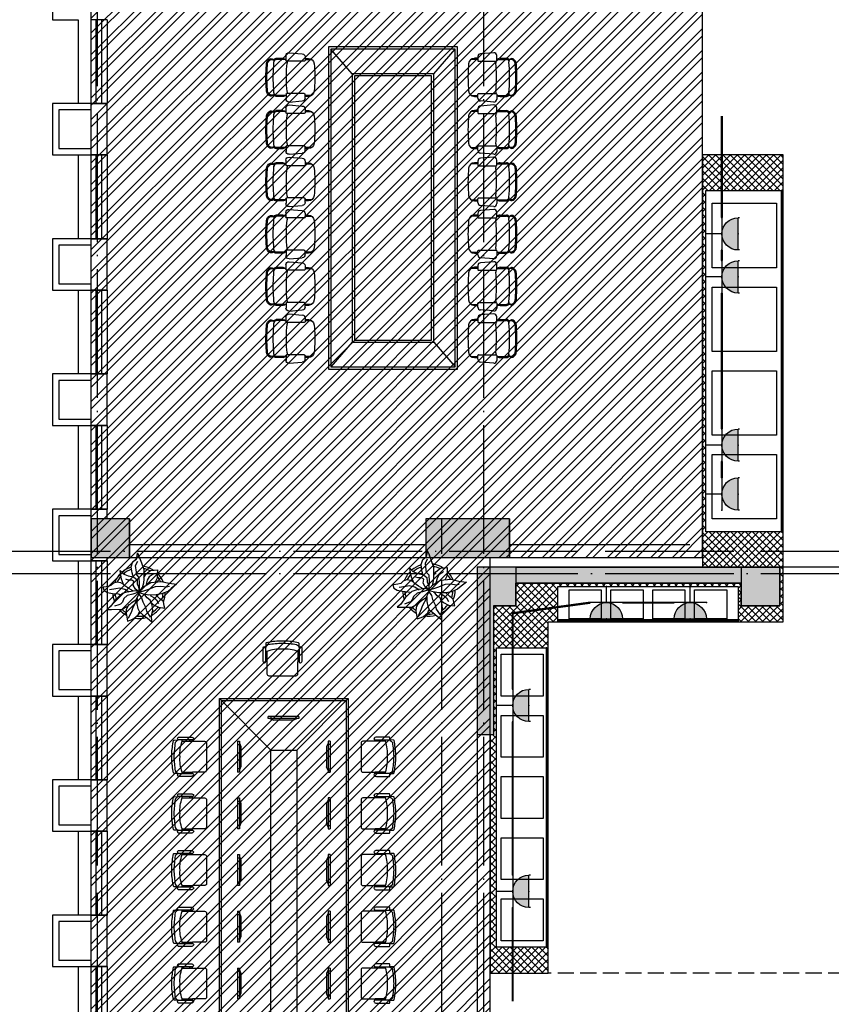
# Model space of a CAD drawing. Extents: x 469203 to 1224068, y -158246 to 253706.
# Drawn here: x 579980 to 592586, y -64810 to -49525 of the extents above; entities that cross this region are included whole.
import ezdxf

# ---------------------------------------------------------------- set-up
doc = ezdxf.new("R2010")
doc.units = 0
doc.header["$LTSCALE"] = 1000
doc.linetypes.add('DASH', pattern=[0.35, 0.25, -0.1])
doc.linetypes.add('DOTE', pattern=[2.42, 2, -0.2, 0.02, -0.2])
for name, color, linetype in [('A-HATH', 8, 'Continuous'), ('A-STRU', 9, 'Continuous'), ('A-WALL', 9, 'Continuous'), ('DOTE', 1, 'Continuous'), ('EQUIP-插座', 3, 'Continuous'), ('STAIR', 2, 'Continuous'), ('WINDOW', 4, 'Continuous'), ('WIRE-照明', 1, 'Continuous'), ('卫生间', 6, 'Continuous'), ('图层3', 11, 'Continuous'), ('家具', 145, 'Continuous'), ('家具层', 75, 'Continuous')]:
    doc.layers.add(name, color=color, linetype=linetype)
doc.styles.get("Standard").update_dxf_attribs({"font": 'GBENOR', "width": 0.7, "bigfont": 'GBCBIG'})

# ---------------------------------------------------------------- blocks, each defined once
blk = doc.blocks.new('*U46')
at = {"layer": 'A-HATH', "linetype": 'Continuous'}
for p, q in [((-681407, 3373310), (-681407, 3372710)), ((-680107, 3373310), (-680107, 3372710))]:
    blk.add_line(p, q, dxfattribs=at)
blk.add_solid([(-681407, 3373310), (-681407, 3372710), (-680107, 3372710)], dxfattribs=at)
at = {"layer": 'A-HATH', "linetype": 'Continuous', "extrusion": (0, 0, -1)}
blk.add_solid([(681407, 3373310), (680107, 3373310), (680107, 3372710)], dxfattribs=at)
blk = doc.blocks.new('*U55')
at = {"layer": 'A-HATH', "linetype": 'Continuous'}
for p, q in [((-686607, 3373310), (-686607, 3372710)), ((-686007, 3373310), (-686007, 3372710))]:
    blk.add_line(p, q, dxfattribs=at)
blk.add_solid([(-686607, 3373310), (-686607, 3372710), (-686007, 3372710)], dxfattribs=at)
at = {"layer": 'A-HATH', "linetype": 'Continuous', "extrusion": (0, 0, -1)}
blk.add_solid([(686607, 3373310), (686007, 3373310), (686007, 3372710)], dxfattribs=at)
blk = doc.blocks.new('*U72')
at = {"layer": 'A-HATH', "linetype": 'Continuous'}
for p, q in [((-680607, 3372560), (-680607, 3371960)), ((-680007, 3372560), (-680007, 3371960))]:
    blk.add_line(p, q, dxfattribs=at)
blk.add_solid([(-680607, 3372560), (-680607, 3371960), (-680007, 3371960)], dxfattribs=at)
at = {"layer": 'A-HATH', "linetype": 'Continuous', "extrusion": (0, 0, -1)}
blk.add_solid([(680607, 3372560), (680007, 3372560), (680007, 3371960)], dxfattribs=at)
blk = doc.blocks.new('*U82')
at = {"layer": 'A-HATH', "linetype": 'Continuous'}
for p, q in [((-680007, 3372560), (-680007, 3372310)), ((-676507, 3372560), (-676507, 3372310))]:
    blk.add_line(p, q, dxfattribs=at)
blk.add_solid([(-680007, 3372560), (-680007, 3372310), (-676507, 3372310)], dxfattribs=at)
at = {"layer": 'A-HATH', "linetype": 'Continuous', "extrusion": (0, 0, -1)}
blk.add_solid([(680007, 3372560), (676507, 3372560), (676507, 3372310)], dxfattribs=at)
blk = doc.blocks.new('*U83')
at = {"layer": 'A-HATH', "linetype": 'Continuous'}
for p, q in [((-676507, 3372560), (-676507, 3371960)), ((-675907, 3372560), (-675907, 3371960))]:
    blk.add_line(p, q, dxfattribs=at)
blk.add_solid([(-676507, 3372560), (-676507, 3371960), (-675907, 3371960)], dxfattribs=at)
at = {"layer": 'A-HATH', "linetype": 'Continuous', "extrusion": (0, 0, -1)}
blk.add_solid([(676507, 3372560), (675907, 3372560), (675907, 3371960)], dxfattribs=at)
blk = doc.blocks.new('*U85')
at = {"layer": 'A-HATH', "linetype": 'Continuous'}
for p, q in [((-680607, 3371960), (-680607, 3369960)), ((-680357, 3371960), (-680357, 3369960))]:
    blk.add_line(p, q, dxfattribs=at)
blk.add_solid([(-680607, 3371960), (-680607, 3369960), (-680357, 3369960)], dxfattribs=at)
at = {"layer": 'A-HATH', "linetype": 'Continuous', "extrusion": (0, 0, -1)}
blk.add_solid([(680607, 3371960), (680357, 3371960), (680357, 3369960)], dxfattribs=at)
blk = doc.blocks.new('$WINLIB2D$00000001')
for p, q in [((-0.5, 0.5), (0.5, 0.5)), ((-0.5, 0.5), (-0.5, -0.5)), ((0.5, -0.5), (0.5, 0.5)), ((0.5, 0.167), (-0.5, 0.167)), ((0.5, -0.167), (-0.5, -0.167)), ((-0.5, -0.5), (0.5, -0.5))]:
    blk.add_line(p, q)
blk = doc.blocks.new('椅子')
at = {"layer": '家具层'}
for p, q in [((379, 240), (218, 240)), ((255, 260), (272, 240)), ((379, -240), (218, -240)), ((255, -260), (272, -240))]:
    blk.add_line(p, q, dxfattribs=at)
for points in [[(235, 260), (218, 240), (30, 240, 0.414214), (0, 210), (0, 0), (0, -210, 0.414214), (30, -240), (218, -240), (235, -260), (220, -260, 0.414214), (200, -280, 0.346876), (241, -305), (440, -305, 0.393064), (440, -260), (502, -259, 0.345989), (512, -251, 0.046107), (540, -35), (540, 35, 0.046107), (512, 251, 0.345989), (502, 259), (440, 260, 0.393064), (440, 305), (241, 305, 0.346876), (200, 280, 0.414214), (220, 260), (235, 260)], [(235, 260), (218, 240), (30, 240, 0.414214), (0, 210), (0, 0), (0, -210, 0.414214), (30, -240), (218, -240), (235, -260)], [(507, 0, -0.027595), (487, -220, -0.144516), (440, -260), (377, -260), (255, -260), (235, -260), (220, -260, 0.414214), (200, -280, 0.346876), (241, -305), (440, -305, 0.393064), (440, -260), (502, -259, 0.345989), (512, -251, 0.046107), (540, -35), (540, 35, 0.046107), (512, 251, 0.345989), (502, 259), (440, 260, 0.393064), (440, 305), (241, 305, 0.346876), (200, 280, 0.414214), (220, 260), (235, 260), (255, 260), (377, 260), (440, 260, -0.144516), (487, 220, -0.027595), (507, 0)]]:
    blk.add_lwpolyline(points, format="xyb", dxfattribs=at)
for centre, radius, start, end in [((236, 234), 143, 2.246, 10.3149), ((-198, 41), 611, 356.1509, 19.0466), ((-198, -41), 611, 340.9534, 3.8491), ((236, -234), 143, 349.6851, 357.754)]:
    blk.add_arc(centre, radius, start, end, dxfattribs=at)
blk = doc.blocks.new('2321')
at = {"color": 8}
for p, q in [((127055, -93592), (127055, -93622)), ((127055, -93592), (127535, -93592)), ((127055, -93622), (127535, -93622)), ((127083, -93622), (127139, -93647)), ((127105, -93592), (127105, -93622)), ((127139, -93647), (127451, -93647)), ((127507, -93622), (127451, -93647)), ((127485, -93622), (127485, -93592)), ((127535, -93622), (127535, -93592))]:
    blk.add_line(p, q, dxfattribs=at)
blk = doc.blocks.new('$PLAN$00001730')
at = {"layer": '卫生间', "color": 76, "linetype": 'Continuous'}
for p, q in [((-196, 1621), (-147, 1809)), ((-147, 1809), (-139, 1982)), ((-139, 1982), (-49, 1794)), ((-49, 1794), (90, 1401)), ((-491, 1179), (-392, 1475)), ((-442, 820), (-491, 1179)), ((-392, 1475), (-196, 1621)), ((-238, 1253), (-122, 1498)), ((-196, 860), (-238, 1253)), ((90, 1401), (229, 1016)), ((-1138, 966), (-958, 769)), ((-1097, 721), (-1138, 966)), ((-1047, 459), (-1097, 721)), ((-958, 769), (-671, 655)), ((-671, 655), (-360, 590)), ((-369, 556), (-442, 820)), ((-360, 590), (-155, 425)), ((-172, 721), (-196, 860)), ((-33, 556), (-172, 721)), ((229, 1016), (229, 737)), ((229, 737), (229, 475)), ((238, 565), (360, 761)), ((360, 761), (622, 966)), ((540, 598), (426, 401)), ((713, 704), (540, 598)), ((622, 966), (835, 983)), ((802, 778), (713, 704)), ((835, 983), (1015, 1008)), ((1007, 712), (991, 516)), ((1015, 1008), (1007, 712)), ((-2071, 8), (-2120, 0)), ((-1826, 40), (-2071, 8)), ((-1662, 91), (-1826, 40)), ((-1514, 229), (-1662, 91)), ((-1326, 294), (-1514, 229)), ((-1089, 254), (-1326, 294)), ((-924, 163), (-1089, 254)), ((-916, 123), (-1047, 459)), ((-630, -66), (-916, 123)), ((-663, 410), (-802, 459)), ((-458, 410), (-663, 410)), ((-335, 328), (-458, 410)), ((-377, 114), (-335, 328)), ((-253, -106), (-377, 114)), ((-155, 425), (-147, 188)), ((-147, 188), (-65, 17)), ((-98, -311), (180, 8)), ((-65, 17), (-33, -237)), ((-16, 222), (-33, 556)), ((-24, -205), (-16, 222)), ((206, 237), (140, -40)), ((180, 8), (630, 279)), ((229, 475), (206, 237)), ((426, 401), (352, 106)), ((467, -123), (909, 40)), ((630, 279), (1228, 328)), ((991, 516), (876, 287)), ((909, 40), (1203, 66)), ((1203, 66), (1539, 17)), ((1228, 328), (1687, 229)), ((1539, 17), (1703, 57)), ((1687, 229), (2120, 171)), ((2120, 171), (1809, -66)), ((-2120, 0), (-2055, -180)), ((-2055, -180), (-1858, -302)), ((-1858, -302), (-1564, -353)), ((-1744, -131), (-1375, -66)), ((-1564, -353), (-1252, -385)), ((-1375, -66), (-1171, -33)), ((-1252, -385), (-1121, -410)), ((-1023, -368), (-1237, -573)), ((-1171, -33), (-859, -114)), ((-736, -279), (-1023, -368)), ((-720, -467), (-924, -655)), ((-859, -114), (-605, -270)), ((-253, -205), (-736, -279)), ((-409, -401), (-720, -467)), ((-369, -230), (-630, -66)), ((-73, -279), (-409, -401)), ((-73, -245), (-253, -106)), ((-49, -270), (-253, -205)), ((-204, -712), (-33, -376)), ((206, -401), (-98, -311)), ((-73, -302), (467, -123)), ((-33, -237), (-73, -245)), ((-33, -376), (-73, -279)), ((-65, -361), (107, -606)), ((525, -450), (206, -401)), ((295, -442), (229, -418)), ((426, -615), (295, -442)), ((933, -442), (525, -450)), ((605, -475), (810, -598)), ((1253, -385), (933, -442)), ((1154, -664), (941, -450)), ((1604, -237), (1253, -385)), ((1809, -66), (1604, -237)), ((-1662, -1097), (-1875, -1278)), ((-1408, -746), (-1662, -1097)), ((-1212, -1016), (-1448, -1097)), ((-1237, -573), (-1408, -746)), ((-1106, -974), (-1212, -1016)), ((-998, -852), (-1106, -974)), ((-1023, -1270), (-688, -1082)), ((-924, -655), (-998, -852)), ((-626, -999), (-781, -1284)), ((-688, -1082), (-451, -877)), ((-451, -877), (-204, -712)), ((-403, -1206), (-164, -735)), ((-155, -655), (-164, -951)), ((-164, -951), (-107, -1220)), ((107, -606), (172, -835)), ((172, -835), (320, -1139)), ((598, -746), (426, -615)), ((704, -1032), (598, -746)), ((664, -892), (795, -1016)), ((745, -1344), (704, -1032)), ((795, -1016), (1081, -1154)), ((810, -598), (966, -729)), ((966, -729), (1081, -942)), ((1359, -820), (1154, -664)), ((1408, -1065), (1359, -820)), ((1450, -1196), (1408, -1065)), ((-1875, -1278), (-1621, -1278)), ((-1621, -1278), (-1023, -1270)), ((-781, -1284), (-789, -1515)), ((-789, -1515), (-746, -1712)), ((-644, -1781), (-463, -1369)), ((-463, -1369), (-403, -1206)), ((-352, -1807), (-95, -1592)), ((-107, -1220), (-24, -1425)), ((-95, -1592), (-36, -1429)), ((-24, -1425), (180, -1581)), ((180, -1581), (434, -1786)), ((320, -1139), (377, -1384)), ((377, -1384), (598, -1720)), ((671, -1630), (745, -1344)), ((688, -1982), (671, -1630)), ((1081, -1154), (1450, -1196)), ((-746, -1712), (-713, -1953)), ((-713, -1953), (-490, -1866)), ((-490, -1866), (-352, -1807)), ((434, -1786), (688, -1982))]:
    blk.add_line(p, q, dxfattribs=at)
for radius, start, end in [(1511, 107.123, 130.9816), (1511, 56.9563, 82.295), (1511, 134.8021, 159.1804), (1385, 138.4756, 155.3347), (1385, 107.9864, 130.5771), (1385, 62.6899, 79.5345), (1385, 26.2761, 41.1349), (1511, 22.9768, 45.8473), (1511, 182.503, 200.4563), (1385, 183.2699, 197.4002), (1385, 340.6559, 357.5057), (1511, 338.5862, 359.7442), (1511, 220.6606, 241.3393), (1385, 225.0835, 237.5023), (1385, 264.1886, 282.4028), (1511, 298.3455, 324.4541), (1385, 303.3868, 322.0756), (1511, 259.7038, 286.1281)]:
    blk.add_arc((-43, -288), radius, start, end, dxfattribs=at)
blk = doc.blocks.new('d647')
at = {"layer": '家具'}
for p, q in [((611984, 167694), (612003, 167702)), ((612062, 167706), (612003, 167702)), ((612054, 167820), (612034, 167818)), ((612055, 167804), (612035, 167802)), ((612487, 167702), (612428, 167706)), ((612456, 167802), (612436, 167804)), ((612457, 167818), (612437, 167820)), ((612508, 167694), (612487, 167702)), ((611950, 167566), (611950, 167667)), ((611966, 167526), (611966, 167667)), ((612525, 167523), (612525, 167667)), ((612541, 167566), (612541, 167667)), ((611863, 167466), (611879, 167262)), ((611984, 167515), (611908, 167515)), ((611995, 167231), (611995, 167504)), ((612078, 167502), (612023, 167498)), ((612467, 167498), (612413, 167502)), ((612495, 167231), (612495, 167504)), ((612507, 167515), (612583, 167515)), ((612628, 167466), (612612, 167262)), ((611924, 167220), (611984, 167220)), ((611950, 167220), (611950, 167168)), ((611966, 167220), (611966, 167116)), ((612034, 167077), (612078, 167073)), ((612413, 167073), (612457, 167077)), ((612567, 167220), (612507, 167220)), ((612525, 167116), (612525, 167220)), ((612541, 167168), (612541, 167220))]:
    blk.add_line(p, q, dxfattribs=at)
for centre, radius, start, end in [((611995, 167667), 45.5, 113.7324, 180), ((612000, 167747), 45.5, 154.3987, 274.3987), ((612041, 167727), 90.9, 94.3987, 154.3987), ((611995, 167667), 29.4, 113.7324, 180), ((612053, 167736), 83.5, 163.3855, 198.3276), ((612041, 167727), 74.9, 94.3987, 154.3987), ((612245, 165327), 2500, 85.6013, 94.3987), ((612245, 165327), 2484, 85.6013, 94.3987), ((612245, 165327), 2386, 85.6013, 94.3987), ((612450, 167727), 74.9, 25.6013, 85.6013), ((612450, 167727), 90.9, 25.6013, 85.6013), ((612491, 167747), 45.5, 265.6013, 25.6013), ((612495, 167667), 29.4, 0, 65.4342), ((612495, 167667), 45.5, 0, 65.4342), ((612437, 167736), 83.5, 341.6724, 16.6145), ((612018, 167566), 68.2, 180, 228.407), ((612473, 167566), 68.2, 311.2213, 0), ((611908, 167470), 45.5, 90, 184.3987), ((611984, 167504), 11.4, 0, 90), ((612018, 167566), 68.2, 250.451, 274.3987), ((612245, 165327), 2182, 85.6013, 94.3987), ((612473, 167566), 68.2, 265.6013, 289.5209), ((612507, 167504), 11.4, 90, 180), ((612583, 167470), 45.5, 355.6013, 90), ((611924, 167265), 45.5, 184.3987, 270), ((611984, 167231), 11.4, 270, 0), ((612507, 167231), 11.4, 180, 270), ((612567, 167265), 45.5, 270, 355.6013), ((612041, 167168), 90.9, 180, 265.6013), ((612245, 169249), 2182, 265.6013, 274.3987), ((612450, 167168), 90.9, 274.3987, 0)]:
    blk.add_arc(centre, radius, start, end, dxfattribs=at)
blk = doc.blocks.new('$equip$00001237')
for p, q in [((-0.5, 1.05), (-0.5, 1)), ((-0.5, 1), (0.5, 1)), ((0.5, 1.05), (0.5, 1)), ((0.5, 0.5), (-0.5, 0.5)), ((0, 0.5), (0, 0))]:
    blk.add_line(p, q)
blk.add_arc((0, 1), 0.5, 180, 0)
for p in [(0, 1), (-0.5, 0.5), (0.5, 0.5), (0, 0)]:
    blk.add_point(p)
for points in [[(0.433, 0.75), (-0.433, 0.75), (0.5, 1), (-0.5, 1)], [(0.25, 0.567), (-0.25, 0.567), (0.433, 0.75), (-0.433, 0.75)], [(0, 0.5), (0, 0.5), (0.25, 0.567), (-0.25, 0.567)]]:
    blk.add_solid(points)
at = {"flags": 9}
blk.add_attdef('A', (0, 0), '', height=0.00002, dxfattribs=at)

msp = doc.modelspace()

# ---------------------------------------------------------------- hatches: boundary and pattern name
h = msp.add_hatch()
h.set_pattern_fill('ANSI32', color=8, scale=50)
h.set_pattern_definition([(45, (-103476.05, -162140.49), (-168.3798, 168.3798), []), (45, (-103363.8, -162140.49), (-168.3798, 168.3798), [])])
h.paths.add_polyline_path([(581087, -47224.6), (581087, -70524.6), (587287, -70524.6), (587287, -57874.6), (590587, -57874.6), (590587, -47224.6)])
h = msp.add_hatch()
h.set_pattern_fill('ANSI37', color=8, scale=50)
h.set_pattern_definition([(45, (-364090.05, -162140.486), (-56.126601, 56.126601), []), (135, (-364090.05, -162140.486), (-56.126601, -56.126601), [])])
h.paths.add_polyline_path([(587287, -64324.6), (588187, -64324.6), (588187, -63924.6), (587387, -63924.6), (587387, -59274.6), (588187, -59274.6), (588187, -58874.6), (588337, -58874.6), (588337, -58324.6), (591137, -58324.6), (591137, -58874.6), (591837, -58874.6), (591837, -58624.6), (591837, -57474.6), (590637, -57474.6), (590637, -52174.6), (591837, -52174.6), (591837, -51624.6), (590587, -51624.6), (590587, -58024.6), (591787, -58024.6), (591787, -58624.6), (591187, -58624.6), (591187, -58274.6), (587687, -58274.6), (587687, -58624.6), (587337, -58624.6), (587337, -60624.6), (587287, -60624.6)])
h = msp.add_hatch()
h.set_pattern_fill('玻璃1', color=8, scale=5)
h.set_pattern_definition([(45, (-364089.047, -162138.486), (-24.4941789, 24.4941789), [11.2, -28.8]), (45, (-364084.247, -162136.486), (-24.4941789, 24.4941789), [4.8, -35.2]), (45, (-364089.047, -162136.486), (-24.4941789, 24.4941789), [8, -32]), (45, (-364086.647, -162138.486), (26.8700577, -26.8700577), [10, -30]), (45, (-364089.047, -162140.486), (-24.4941789, 24.4941789), [16, -24]), (45, (-364089.047, -162134.486), (-24.4941789, 24.4941789), [4, -36])])
h.paths.add_polyline_path([(591818, -57474.6), (591818, -52174.6), (591806, -52174.6), (591806, -57474.6)])
h = msp.add_hatch()
h.set_pattern_fill('玻璃1', color=8, scale=5, angle=-90)
h.set_pattern_definition([(315, (483673.073, 897051.454), (24.4941789, 24.4941789), [11.2, -28.8]), (315, (483675.073, 897046.654), (24.4941789, 24.4941789), [4.8, -35.2]), (315, (483675.073, 897051.454), (24.4941789, 24.4941789), [8, -32]), (315, (483673.073, 897049.054), (-26.8700577, -26.8700577), [10, -30]), (315, (483671.073, 897051.454), (24.4941789, 24.4941789), [16, -24]), (315, (483677.073, 897051.454), (24.4941789, 24.4941789), [4, -36])])
edge = h.paths.add_edge_path()
edge.add_line((591137, -58855.6), (591137, -58843.6))
edge.add_line((591137, -58843.6), (588337, -58843.6))
edge.add_line((588337, -58843.6), (588337, -58855.6))
edge.add_line((588337, -58855.6), (591136.1, -58855.6))
h = msp.add_hatch()
h.set_pattern_fill('玻璃1', color=8, scale=5)
h.set_pattern_definition([(45, (-367739.047, -169238.483), (-24.4941789, 24.4941789), [11.2, -28.8]), (45, (-367734.247, -169236.483), (-24.4941789, 24.4941789), [4.8, -35.2]), (45, (-367739.047, -169236.483), (-24.4941789, 24.4941789), [8, -32]), (45, (-367736.647, -169238.483), (26.8700577, -26.8700577), [10, -30]), (45, (-367739.047, -169240.483), (-24.4941789, 24.4941789), [16, -24]), (45, (-367739.047, -169234.483), (-24.4941789, 24.4941789), [4, -36])])
h.paths.add_polyline_path([(588156, -63924.6), (588168, -63924.6), (588168, -59274.6), (588156, -59274.6)])
h.paths.add_polyline_path([(588168, -63924.6), (588156, -63924.6), (588156, -63924.6), (588168, -63924.6)])

# ---------------------------------------------------------------- linework, layer by layer
at = {"color": 8, "linetype": 'Continuous'}
for p, q in [((587587, -57274.6), (586287, -57274.6)), ((586287, -57274.6), (586287, -57874.6)), ((587587, -57874.6), (587587, -57274.6))]:
    msp.add_line(p, q, dxfattribs=at)
at = {"color": 8}
for points in [[(581337, -47224.6), (581087, -47224.6), (581087, -70524.6), (587287, -70524.6), (587287, -57874.6), (590587, -57874.6), (590587, -47224.6), (581087, -47224.6)], [(590587, -51624.6), (590587, -58024.6), (591787, -58024.6), (591787, -58624.6), (591187, -58624.6), (591187, -58274.6), (587687, -58274.6), (587687, -58624.6), (587337, -58624.6), (587337, -60624.6), (587287, -60624.6), (587287, -64324.6)], [(591837, -58624.6), (591837, -57474.6), (591837, -57474.6), (591837, -57474.6), (590637, -57474.6), (590637, -52174.6), (591837, -52174.6), (591837, -51624.6), (590587, -51624.6)], [(591818, -57474.6), (591818, -57474.6), (591818, -52174.6), (591806, -52174.6), (591806, -57474.6), (591818, -57474.6)], [(591837, -57474.6), (591837, -52174.6)], [(587287, -64324.6), (588187, -64324.6), (588187, -63924.6), (587387, -63924.6), (587387, -59274.6), (588187, -59274.6), (588187, -58874.6), (588337, -58874.6), (588337, -58324.6), (591137, -58324.6), (591137, -58874.6), (591837, -58874.6), (591837, -58624.6)], [(588337, -58855.6), (588337, -58855.6), (591137, -58855.6), (591137, -58843.6), (588337, -58843.6), (588337, -58855.6)], [(588337, -58874.6), (591137, -58874.6)], [(588168, -63924.6), (588168, -63924.6), (588168, -59274.6), (588156, -59274.6), (588156, -63924.6), (588168, -63924.6)], [(588187, -63924.6), (588187, -59274.6)]]:
    msp.add_lwpolyline(points, dxfattribs=at)
for points in [[(590737, -52374.6), (591737, -52374.6), (591737, -53374.6), (590737, -53374.6)], [(590737, -53674.6), (591737, -53674.6), (591737, -54674.6), (590737, -54674.6)], [(590737, -54974.6), (591737, -54974.6), (591737, -55974.6), (590737, -55974.6)], [(590737, -56274.6), (591737, -56274.6), (591737, -57274.6), (590737, -57274.6)], [(587087, -73324.6), (646087, -73324.6), (646087, -58024.6), (587087, -58024.6)], [(589012, -58374.6), (589012, -58824.6), (588512, -58824.6), (588512, -58374.6)], [(589662, -58374.6), (589662, -58824.6), (589162, -58824.6), (589162, -58374.6)], [(590312, -58374.6), (590312, -58824.6), (589812, -58824.6), (589812, -58374.6)], [(590962, -58374.6), (590962, -58824.6), (590462, -58824.6), (590462, -58374.6)], [(587458.5, -59374.6), (588108.5, -59374.6), (588108.5, -60024.6), (587458.5, -60024.6)], [(587458.5, -60324.6), (588108.5, -60324.6), (588108.5, -60974.6), (587458.5, -60974.6)], [(587458.5, -61274.6), (588108.5, -61274.6), (588108.5, -61924.6), (587458.5, -61924.6)], [(587458.5, -62224.6), (588108.5, -62224.6), (588108.5, -62874.6), (587458.5, -62874.6)], [(587458.5, -63174.6), (588108.5, -63174.6), (588108.5, -63824.6), (587458.5, -63824.6)]]:
    msp.add_lwpolyline(points, close=True, dxfattribs=at)
at = {"color": 8, "linetype": 'DASH'}
msp.add_lwpolyline([(595237, -64324.6), (588187, -64324.6)], dxfattribs=at)
at = {"layer": 'A-STRU', "color": 8}
for p, q in [((581687, -57274.6), (581087, -57274.6)), ((581087, -57274.6), (581087, -57874.6)), ((581687, -57874.6), (581687, -57274.6)), ((581087, -57874.6), (581687, -57874.6)), ((586287, -57874.6), (587587, -57874.6)), ((587687, -58024.6), (587087, -58024.6)), ((587087, -58024.6), (587087, -58624.6)), ((591787, -58024.6), (591187, -58024.6)), ((591787, -58624.6), (591787, -58024.6)), ((587687, -58624.6), (587687, -58274.6)), ((591187, -58274.6), (591187, -58624.6)), ((587337, -58624.6), (587687, -58624.6)), ((591187, -58624.6), (591787, -58624.6))]:
    msp.add_line(p, q, dxfattribs=at)
at = {"layer": 'A-WALL', "color": 8}
for p, q in [((581087, -50824.2), (581087, -51624.6)), ((581337, -50824.2), (581087, -50824.2)), ((581337, -51624.6), (581337, -50824.2)), ((581087, -51624.6), (581337, -51624.6)), ((581087, -52924.6), (581087, -53724.6)), ((581337, -52924.6), (581087, -52924.6)), ((581337, -53724.6), (581337, -52924.6)), ((581087, -53724.6), (581337, -53724.6)), ((581087, -55024.6), (581087, -55824.6)), ((581337, -55024.6), (581087, -55024.6)), ((581337, -55824.6), (581337, -55024.6)), ((581087, -55824.6), (581337, -55824.6)), ((581337, -57124.6), (581087, -57124.6)), ((581087, -57124.6), (581087, -57274.6)), ((581337, -57274.6), (581337, -57124.6)), ((583586.6, -57674.6), (581687, -57674.6)), ((586287, -57674.6), (583586.6, -57674.6)), ((590387, -57674.6), (587587, -57674.6)), ((581087, -57874.6), (581087, -57924.6)), ((581087, -57924.6), (581337, -57924.6)), ((581337, -57924.6), (581337, -57874.6)), ((581687, -57874.6), (583586.6, -57874.6)), ((583586.6, -57874.6), (586287, -57874.6)), ((587687, -58024.6), (591187, -58024.6)), ((591837, -58024.6), (591787, -58024.6)), ((587687, -58274.6), (591187, -58274.6)), ((587087, -58624.6), (587087, -60624.6)), ((587337, -58624.6), (587337, -60624.6)), ((581087, -59224.6), (581087, -60024.4)), ((581337, -59224.6), (581087, -59224.6)), ((581337, -60024.4), (581337, -59224.6)), ((581087, -60024.4), (581337, -60024.4)), ((587087, -60624.6), (587087, -65524.9)), ((587337, -60624.6), (587087, -60624.6)), ((587287, -65524.9), (587287, -60624.6)), ((581087, -61324.4), (581087, -62124.4)), ((581337, -61324.4), (581087, -61324.4)), ((581337, -62124.4), (581337, -61324.4)), ((581087, -62124.4), (581337, -62124.4)), ((581087, -63424.4), (581087, -64224.4)), ((581337, -63424.4), (581087, -63424.4)), ((581337, -64224.4), (581337, -63424.4)), ((581087, -64224.4), (581337, -64224.4))]:
    msp.add_line(p, q, dxfattribs=at)
at = {"layer": 'DOTE', "color": 8, "linetype": 'DOTE'}
for p, q in [((581187, -74757.2), (581187, -14264.1)), ((587187, -74757.2), (587187, -14264.1)), ((586537, -74757.2), (586537, -57274.6)), ((579391.1, -57774.6), (647159.5, -57774.6)), ((579391.1, -58124.6), (647159.5, -58124.6))]:
    msp.add_line(p, q, dxfattribs=at)
at = {"layer": 'STAIR', "color": 8}
msp.add_lwpolyline([(596587, -58024.6), (587087, -58024.6), (587087, -67674.6)], dxfattribs=at)
at = {"layer": 'WIRE-照明', "const_width": 35}
for points in [[(590887, -52599.9), (590887, -51017.5)], [(590887, -53267.7), (590887, -53099.9)], [(590887, -55879.1), (590887, -53767.7)], [(590887, -56638), (590887, -56379.1)], [(587637, -59921), (587637, -58739.2), (588842.9, -58574.6)], [(589342.9, -58574.6), (590144.7, -58574.6)], [(587637, -62806.3), (587637, -60421)], [(587637, -63306.3), (587637, -64765.3)]]:
    msp.add_lwpolyline(points, dxfattribs=at)
at = {"layer": '图层3', "color": 8}
for points in [[(580887, -47424.6), (580887, -47424.6), (580887, -47424.6), (580887, -48724.6), (580487, -48724.6), (580487, -49524.6), (580887, -49524.6), (580887, -50824.6), (580487, -50824.6), (580487, -51624.6), (580887, -51624.6)], [(580887, -49524.6), (580887, -49524.6), (580887, -49524.6), (580887, -50824.6), (580487, -50824.6), (580487, -51624.6), (580887, -51624.6)], [(581087, -50824.6), (580487, -50824.6), (580487, -51624.6), (581087, -51624.6)], [(581087, -50924.6), (580587, -50924.6), (580587, -51524.6), (581087, -51524.6)], [(580887, -51624.6), (580887, -51624.6), (580887, -51624.6), (580887, -52924.6), (580487, -52924.6), (580487, -53724.6), (580887, -53724.6), (580887, -55024.6), (580487, -55024.6), (580487, -55824.6), (580887, -55824.6)], [(581087, -52924.6), (580487, -52924.6), (580487, -53724.6), (581087, -53724.6)], [(581087, -53024.6), (580587, -53024.6), (580587, -53624.6), (581087, -53624.6)], [(580887, -53724.6), (580887, -53724.6), (580887, -53724.6), (580887, -55024.6), (580487, -55024.6), (580487, -55824.6), (580887, -55824.6)], [(581087, -55024.6), (580487, -55024.6), (580487, -55824.6), (581087, -55824.6)], [(581087, -55124.6), (580587, -55124.6), (580587, -55724.6), (581087, -55724.6)], [(580887, -55824.6), (580887, -55824.6), (580887, -55824.6), (580887, -57124.6), (580487, -57124.6), (580487, -57924.6), (580887, -57924.6), (580887, -59224.6), (580487, -59224.6), (580487, -60024.6), (580887, -60024.6)], [(581087, -57124.6), (580487, -57124.6), (580487, -57924.6), (581087, -57924.6)], [(581087, -57224.6), (580587, -57224.6), (580587, -57824.6), (581087, -57824.6)], [(580887, -57924.6), (580887, -57924.6), (580887, -57924.6), (580887, -59224.6), (580487, -59224.6), (580487, -60024.6), (580887, -60024.6)], [(581087, -59224.6), (580487, -59224.6), (580487, -60024.6), (581087, -60024.6)], [(581087, -59324.6), (580587, -59324.6), (580587, -59924.6), (581087, -59924.6)], [(580887, -60024.6), (580887, -60024.6), (580887, -60024.6), (580887, -61324.6), (580487, -61324.6), (580487, -62124.6), (580887, -62124.6), (580887, -63424.6), (580487, -63424.6), (580487, -64224.6), (580887, -64224.6)], [(581087, -61324.6), (580487, -61324.6), (580487, -62124.6), (581087, -62124.6)], [(581087, -61424.6), (580587, -61424.6), (580587, -62024.6), (581087, -62024.6)], [(580887, -62124.6), (580887, -62124.6), (580887, -62124.6), (580887, -63424.6), (580487, -63424.6), (580487, -64224.6), (580887, -64224.6)], [(581087, -63424.6), (580487, -63424.6), (580487, -64224.6), (581087, -64224.6)], [(581087, -63524.6), (580587, -63524.6), (580587, -64124.6), (581087, -64124.6)], [(580887, -64224.6), (580887, -64224.6), (580887, -64224.6), (580887, -65524.6), (580487, -65524.6), (580487, -66324.6), (580487, -66324.6)]]:
    msp.add_lwpolyline(points, dxfattribs=at)
at = {"layer": '家具', "color": 8}
for points in [[(584778.6, -54948), (586778.6, -54948), (586778.6, -49948), (584778.6, -49948)], [(584813.6, -54913), (586743.6, -54913), (586743.6, -49983), (584813.6, -49983)], [(585143.6, -54533), (586413.6, -54533), (586413.6, -50363), (585143.6, -50363)], [(585178.6, -54498), (586378.6, -54498), (586378.6, -50398), (585178.6, -50398)]]:
    msp.add_lwpolyline(points, close=True, dxfattribs=at)
for points in [[(585143.6, -50363), (584813.6, -49983)], [(586413.6, -50363), (586743.6, -49983)], [(585143.6, -54533), (584813.6, -54913)], [(586413.6, -54533), (586743.6, -54913)]]:
    msp.add_lwpolyline(points, dxfattribs=at)
at = {"layer": '家具层', "color": 8}
for p, q in [((583881.9, -60864), (583081.9, -60064)), ((584281.9, -60864), (585081.9, -60064))]:
    msp.add_line(p, q, dxfattribs=at)
for points in [[(585081.9, -68064), (583081.9, -68064), (583081.9, -60064), (585081.9, -60064)], [(585051.9, -68034), (583111.9, -68034), (583111.9, -60094), (585051.9, -60094)], [(584281.9, -67264), (583881.9, -67264), (583881.9, -60864), (584281.9, -60864)]]:
    msp.add_lwpolyline(points, close=True, dxfattribs=at)

# ---------------------------------------------------------------- block references
at = {"color": 8, "linetype": 'Continuous'}
msp.add_blockref('*U46', (1267694.5, -3430584.1), dxfattribs=at)
at = {"layer": 'A-HATH', "color": 8, "linetype": 'Continuous'}
for name in ['*U55', '*U72', '*U82', '*U83', '*U85']:
    msp.add_blockref(name, (1267694.5, -3430584.1), dxfattribs=at)
at = {"layer": 'EQUIP-插座', "xscale": -500, "yscale": 500, "zscale": 500}
for p, rotation in [((590637, -52849.9), 270), ((590637, -53517.7), 270), ((590637, -56129.1), 270), ((590637, -56888), 270), ((589092.9, -58324.6), 180), ((590394.7, -58324.6), 180), ((587387, -60171), 270), ((587387, -63056.3), 270)]:
    msp.add_blockref('$equip$00001237', p, dxfattribs=dict(at, rotation=rotation))
at = {"layer": 'WINDOW', "color": 8, "xscale": 1300, "yscale": 250, "zscale": 250}
for p, rotation in [((581212, -50174.2), 270.0000000002076), ((581212, -52274.6), 270.0000000002076), ((581212, -54374.6), 270.0000000002076), ((581212, -56474.6), 270.0000000002076), ((581212, -58574.6), 270.0000000002212), ((581212, -60674.4), 270.0000000002212), ((581212, -62774.4), 270.0000000002212), ((581212, -64874.4), 270.0000000002212)]:
    msp.add_blockref('$WINLIB2D$00000001', p, dxfattribs=dict(at, rotation=rotation))
at = {"layer": '家具', "color": 8, "xscale": -1, "rotation": 90}
for p in [(751631.3, 561825.2), (751631.3, 561014.1), (751631.3, 560203), (751631.3, 559391.9), (751631.3, 558580.8), (751631.3, 557769.7)]:
    msp.add_blockref('d647', p, dxfattribs=at)
at = {"layer": '家具', "color": 8, "rotation": 270}
for p in [(419875.9, 561825.6), (419875.9, 561014.5), (419875.9, 560203.4), (419875.9, 559392.3), (419875.9, 558581.2), (419875.9, 557770.1)]:
    msp.add_blockref('d647', p, dxfattribs=at)
at = {"layer": '家具层', "color": 8, "xscale": 0.2700000000186264, "yscale": 0.2700000000186264, "zscale": 0.2700000000186264}
for p in [(586346.8, -58300.5, 0), (581845.3, -58335, 0)]:
    msp.add_blockref('$PLAN$00001730', p, dxfattribs=at)
at = {"layer": '家具层', "color": 8}
for name, p, rotation in [('椅子', (584060.7, -59710.1), 90), ('2321', (678393.8, 66328.7), 270), ('2321', (678393.8, 65448.6), 270), ('2321', (678393.8, 64568.6), 270), ('2321', (678393.8, 63688.5), 270), ('2321', (678393.8, 62808.4), 270)]:
    msp.add_blockref(name, p, dxfattribs=dict(at, rotation=rotation))
at = {"layer": '家具层', "color": 8, "xscale": -1}
for name, p in [('2321', (711371.6, 33247.6)), ('椅子', (582882.1, -60966.5)), ('椅子', (582882.1, -61846.6)), ('椅子', (582882.1, -62726.6)), ('椅子', (582882.1, -63606.7)), ('椅子', (582882.1, -64486.8))]:
    msp.add_blockref(name, p, dxfattribs=at)
at = {"layer": '家具层', "color": 8}
for p in [(585281.7, -60966.5), (585281.7, -61846.6), (585281.7, -62726.6), (585281.7, -63606.7), (585281.7, -64486.8)]:
    msp.add_blockref('椅子', p, dxfattribs=at)
at = {"layer": '家具层', "color": 8, "xscale": -1, "rotation": 90}
for p in [(489770, 66328.7), (489770, 65448.6), (489770, 64568.6), (489770, 63688.5), (489770, 62808.4)]:
    msp.add_blockref('2321', p, dxfattribs=at)

doc.saveas('drawing.dxf')
